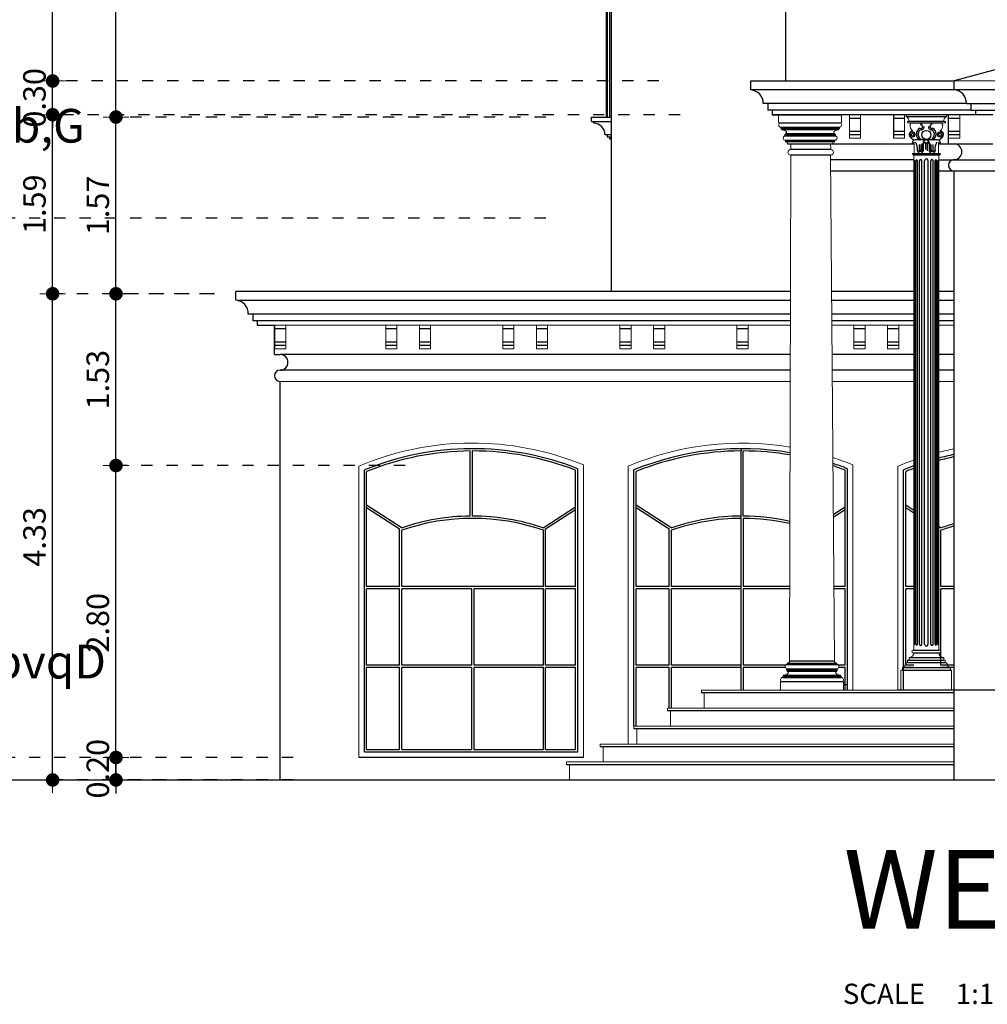
# Model space of a CAD drawing. Extents: x 518 to 802, y -285 to -170.
# Drawn here: x 637 to 645, y -258 to -249 of the extents above; entities that cross this region are included whole.
import ezdxf

# ---------------------------------------------------------------- set-up
doc = ezdxf.new("R2010")
doc.units = 0
doc.header["$MEASUREMENT"] = 0
doc.header["$PDMODE"] = 35
doc.header["$PDSIZE"] = -1.6
doc.linetypes.add('DOT2', pattern=[0.125, 0, -0.125])
doc.layers.get('0').update_dxf_attribs({"linetype": 'CONTINUOUS'})
doc.layers.get('DEFPOINTS').update_dxf_attribs({"linetype": 'CONTINUOUS'})
doc.layers.add('DIM-OUT', color=171, linetype='CONTINUOUS', lineweight=5)
doc.layers.add('Edge', color=2, linetype='CONTINUOUS', lineweight=9)
for name, color, linetype in [('EL-1', 7, 'CONTINUOUS'), ('EL-2', 6, 'CONTINUOUS'), ('EL-3', 5, 'CONTINUOUS'), ('EL-4', 4, 'CONTINUOUS'), ('EL-5', 3, 'CONTINUOUS'), ('EL-6', 1, 'CONTINUOUS'), ('Elev', 181, 'CONTINUOUS'), ('TEXT-ENG', 120, 'CONTINUOUS'), ('TXT', 6, 'CONTINUOUS')]:
    doc.layers.add(name, color=color, linetype=linetype)
doc.styles.add('ARA', font='ARAB.shx', dxfattribs={"height": 0.25})
doc.styles.add('BB', font='l_10646.ttf')
doc.styles.add('ROMANS', font='arial.ttf', dxfattribs={"width": 1.15, "height": 0.2})
doc.dimstyles.new('TAGECO  1-100', dxfattribs={"dimtxt": 0.2, "dimasz": 0.06, "dimexe": 0.03, "dimexo": 0.03, "dimgap": 0.06, "dimtad": 1, "dimzin": 1, "dimdsep": 46, "dimtxsty": 'ROMANS', "dimblk": 'DOT', "dimcen": 0.09, "dimclrd": 256, "dimclre": 256, "dimclrt": 21, "dimadec": 0, "dimazin": 1, "dimtfac": 1, "dimtix": 1, "dimtmove": 2, "dimatfit": 0, "dimldrblk": 'DOT', "dimfxl": 0.03, "dimtolj": 1, "dimtzin": 0, "dimarcsym": 1})

# ---------------------------------------------------------------- blocks, each defined once
blk = doc.blocks.new('DOT')
at = {"color": 11}
for p, q in [((0, -1.92), (0, 1.92)), ((-1.92, 0), (1.92, 0))]:
    blk.add_line(p, q, dxfattribs=at)
at = {"color": 11, "const_width": 1.01}
blk.add_lwpolyline([(-0.5, 0, 1), (0.5, 0, 1)], format="xyb", close=True, dxfattribs=at)
blk = doc.blocks.new('*D1175')
at = {"layer": 'DEFPOINTS', "color": 0, "transparency": 16777216}
for p in [(641.5745, -250.5714), (635.7412, -255.3714), (639.3245, -255.3714)]:
    blk.add_point(p, dxfattribs=at)
at = {"layer": 'DIM-OUT', "linetype": 'DOT2', "lineweight": -2, "transparency": 16777216}
for p, q in [((641.5445, -250.5714), (635.7112, -250.5714)), ((639.2945, -255.3714), (635.7112, -255.3714))]:
    blk.add_line(p, q, dxfattribs=at)
at = {"layer": 'DIM-OUT', "lineweight": -2, "transparency": 16777216}
blk.add_line((635.7412, -250.6314), (635.7412, -255.3114), dxfattribs=at)
at = {"layer": 'DIM-OUT', "lineweight": -2, "transparency": 16777216, "xscale": 0.06, "yscale": 0.06, "zscale": 0.06}
for p, rotation in [((635.7412, -250.5714), 90), ((635.7412, -255.3714), 270)]:
    blk.add_blockref('DOT', p, dxfattribs=dict(at, rotation=rotation))
at = {"layer": 'DIM-OUT', "color": 21, "transparency": 16777216, "insert": (635.5791, -252.9714), "char_height": 0.2, "attachment_point": 5, "rotation": 90, "style": 'ROMANS'}
blk.add_mtext('\\A1;4.80', dxfattribs=at)
blk = doc.blocks.new('_DOT')
at = {"color": 0, "linetype": 'ByBlock'}
blk.add_line((-0.5, 0), (-1, 0), dxfattribs=at)
at = {"color": 0, "linetype": 'ByBlock', "const_width": 0.5}
blk.add_lwpolyline([(-0.25, 0, 1), (0.25, 0, 1)], format="xyb", close=True, dxfattribs=at)
blk = doc.blocks.new('*D1176')
at = {"layer": 'DEFPOINTS', "color": 0, "transparency": 16777216}
for p in [(639.3245, -255.3714), (634.4921, -255.5714), (635.7412, -255.5714)]:
    blk.add_point(p, dxfattribs=at)
at = {"layer": 'DIM-OUT', "lineweight": -2, "transparency": 16777216}
for p, q in [((635.7412, -255.3114), (635.7412, -255.2514)), ((635.7412, -255.3714), (635.7412, -255.5714)), ((635.7412, -255.6314), (635.7412, -255.6914))]:
    blk.add_line(p, q, dxfattribs=at)
at = {"layer": 'DIM-OUT', "linetype": 'DOT2', "lineweight": -2, "transparency": 16777216}
for p, q in [((639.2945, -255.3714), (635.7112, -255.3714)), ((634.5221, -255.5714), (635.7712, -255.5714))]:
    blk.add_line(p, q, dxfattribs=at)
at = {"layer": 'DIM-OUT', "lineweight": -2, "transparency": 16777216, "xscale": 0.06, "yscale": 0.06, "zscale": 0.06}
for p, rotation in [((635.7412, -255.3714), 270), ((635.7412, -255.5714), 90)]:
    blk.add_blockref('DOT', p, dxfattribs=dict(at, rotation=rotation))
at = {"layer": 'DIM-OUT', "color": 21, "transparency": 16777216, "insert": (635.5791, -255.4714), "char_height": 0.2, "attachment_point": 5, "rotation": 90, "style": 'ROMANS'}
blk.add_mtext('\\A1;0.20', dxfattribs=at)
blk = doc.blocks.new('*D1274')
at = {"layer": 'DEFPOINTS', "color": 0, "transparency": 16777216}
for p in [(639.3245, -255.3714), (637.7185, -255.5714), (639.3245, -255.5714)]:
    blk.add_point(p, dxfattribs=at)
at = {"layer": 'DIM-OUT', "lineweight": -2, "transparency": 16777216}
for p, q in [((637.7185, -255.3114), (637.7185, -255.2514)), ((637.7185, -255.3714), (637.7185, -255.5714)), ((637.7185, -255.6314), (637.7185, -255.6914))]:
    blk.add_line(p, q, dxfattribs=at)
at = {"layer": 'DIM-OUT', "linetype": 'DOT2', "lineweight": -2, "transparency": 16777216}
for p, q in [((639.2945, -255.3714), (637.6885, -255.3714)), ((639.2945, -255.5714), (637.6885, -255.5714))]:
    blk.add_line(p, q, dxfattribs=at)
at = {"layer": 'DIM-OUT', "lineweight": -2, "transparency": 16777216, "xscale": 0.06, "yscale": 0.06, "zscale": 0.06}
for p, rotation in [((637.7185, -255.3714), 270), ((637.7185, -255.5714), 90)]:
    blk.add_blockref('DOT', p, dxfattribs=dict(at, rotation=rotation))
at = {"layer": 'DIM-OUT', "color": 21, "transparency": 16777216, "insert": (637.5564, -255.4714), "char_height": 0.2, "attachment_point": 5, "rotation": 90, "style": 'ROMANS'}
blk.add_mtext('\\A1;0.20', dxfattribs=at)
blk = doc.blocks.new('*D1275')
at = {"layer": 'DEFPOINTS', "color": 0, "transparency": 16777216}
for p in [(637.7185, -252.7731), (640.3233, -252.7731), (639.3245, -255.5714)]:
    blk.add_point(p, dxfattribs=at)
at = {"layer": 'DIM-OUT', "linetype": 'DOT2', "lineweight": -2, "transparency": 16777216}
for p, q in [((640.2933, -252.7731), (637.6885, -252.7731)), ((639.2945, -255.5714), (637.6885, -255.5714))]:
    blk.add_line(p, q, dxfattribs=at)
at = {"layer": 'DIM-OUT', "lineweight": -2, "transparency": 16777216}
blk.add_line((637.7185, -255.5114), (637.7185, -252.8331), dxfattribs=at)
at = {"layer": 'DIM-OUT', "lineweight": -2, "transparency": 16777216, "xscale": 0.06, "yscale": 0.06, "zscale": 0.06}
for p, rotation in [((637.7185, -252.7731), 90), ((637.7185, -255.5714), 270)]:
    blk.add_blockref('DOT', p, dxfattribs=dict(at, rotation=rotation))
at = {"layer": 'DIM-OUT', "color": 21, "transparency": 16777216, "insert": (637.5564, -254.1723), "char_height": 0.2, "attachment_point": 5, "rotation": 90, "style": 'ROMANS'}
blk.add_mtext('\\A1;2.80', dxfattribs=at)
blk = doc.blocks.new('*D1276')
at = {"layer": 'DEFPOINTS', "color": 0, "transparency": 16777216}
for p in [(637.7185, -251.2444), (638.5914, -251.2444), (640.3233, -252.7731)]:
    blk.add_point(p, dxfattribs=at)
at = {"layer": 'DIM-OUT', "linetype": 'DOT2', "lineweight": -2, "transparency": 16777216}
for p, q in [((638.5614, -251.2444), (637.6885, -251.2444)), ((640.2933, -252.7731), (637.6885, -252.7731))]:
    blk.add_line(p, q, dxfattribs=at)
at = {"layer": 'DIM-OUT', "lineweight": -2, "transparency": 16777216}
blk.add_line((637.7185, -252.7131), (637.7185, -251.3044), dxfattribs=at)
at = {"layer": 'DIM-OUT', "lineweight": -2, "transparency": 16777216, "xscale": 0.06, "yscale": 0.06, "zscale": 0.06}
for p, rotation in [((637.7185, -251.2444), 90), ((637.7185, -252.7731), 270)]:
    blk.add_blockref('DOT', p, dxfattribs=dict(at, rotation=rotation))
at = {"layer": 'DIM-OUT', "color": 21, "transparency": 16777216, "insert": (637.5563, -252.0088), "char_height": 0.2, "attachment_point": 5, "rotation": 90, "style": 'ROMANS'}
blk.add_mtext('\\A1;1.53', dxfattribs=at)
blk = doc.blocks.new('*D1277')
at = {"layer": 'DEFPOINTS', "color": 0, "transparency": 16777216}
for p in [(637.7185, -249.6714), (641.5745, -249.6714), (638.5914, -251.2444)]:
    blk.add_point(p, dxfattribs=at)
at = {"layer": 'DIM-OUT', "linetype": 'DOT2', "lineweight": -2, "transparency": 16777216}
for p, q in [((641.5445, -249.6714), (637.6885, -249.6714)), ((638.5614, -251.2444), (637.6885, -251.2444))]:
    blk.add_line(p, q, dxfattribs=at)
at = {"layer": 'DIM-OUT', "lineweight": -2, "transparency": 16777216}
blk.add_line((637.7185, -251.1844), (637.7185, -249.7314), dxfattribs=at)
at = {"layer": 'DIM-OUT', "lineweight": -2, "transparency": 16777216, "xscale": 0.06, "yscale": 0.06, "zscale": 0.06}
for p, rotation in [((637.7185, -249.6714), 90), ((637.7185, -251.2444), 270)]:
    blk.add_blockref('DOT', p, dxfattribs=dict(at, rotation=rotation))
at = {"layer": 'DIM-OUT', "color": 21, "transparency": 16777216, "insert": (637.5564, -250.4579), "char_height": 0.2, "attachment_point": 5, "rotation": 90, "style": 'ROMANS'}
blk.add_mtext('\\A1;1.57', dxfattribs=at)
blk = doc.blocks.new('*D1278')
at = {"layer": 'DEFPOINTS', "color": 0, "transparency": 16777216}
for p in [(637.7185, -247.1072), (641.5745, -247.1072), (641.5745, -249.6714)]:
    blk.add_point(p, dxfattribs=at)
at = {"layer": 'DIM-OUT', "linetype": 'DOT2', "lineweight": -2, "transparency": 16777216}
for p, q in [((641.5445, -247.1072), (637.6885, -247.1072)), ((641.5445, -249.6714), (637.6885, -249.6714))]:
    blk.add_line(p, q, dxfattribs=at)
at = {"layer": 'DIM-OUT', "lineweight": -2, "transparency": 16777216}
blk.add_line((637.7185, -249.6114), (637.7185, -247.1672), dxfattribs=at)
at = {"layer": 'DIM-OUT', "lineweight": -2, "transparency": 16777216, "xscale": 0.06, "yscale": 0.06, "zscale": 0.06}
for p, rotation in [((637.7185, -247.1072), 90), ((637.7185, -249.6714), 270)]:
    blk.add_blockref('DOT', p, dxfattribs=dict(at, rotation=rotation))
at = {"layer": 'DIM-OUT', "color": 21, "transparency": 16777216, "insert": (637.5564, -248.3893), "char_height": 0.2, "attachment_point": 5, "rotation": 90, "style": 'ROMANS'}
blk.add_mtext('\\A1;2.56', dxfattribs=at)
blk = doc.blocks.new('*D1281')
at = {"layer": 'DEFPOINTS', "color": 0, "transparency": 16777216}
for p in [(637.1545, -251.2444), (638.6245, -251.2444), (638.6245, -255.5714)]:
    blk.add_point(p, dxfattribs=at)
at = {"layer": 'DIM-OUT', "linetype": 'DOT2', "lineweight": -2, "transparency": 16777216}
for p, q in [((638.5945, -251.2444), (637.1245, -251.2444)), ((638.5945, -255.5714), (637.1245, -255.5714))]:
    blk.add_line(p, q, dxfattribs=at)
at = {"layer": 'DIM-OUT', "lineweight": -2, "transparency": 16777216}
blk.add_line((637.1545, -255.5114), (637.1545, -251.3044), dxfattribs=at)
at = {"layer": 'DIM-OUT', "lineweight": -2, "transparency": 16777216, "xscale": 0.06, "yscale": 0.06, "zscale": 0.06}
for p, rotation in [((637.1545, -251.2444), 90), ((637.1545, -255.5714), 270)]:
    blk.add_blockref('DOT', p, dxfattribs=dict(at, rotation=rotation))
at = {"layer": 'DIM-OUT', "color": 21, "transparency": 16777216, "insert": (636.9923, -253.4079), "char_height": 0.2, "attachment_point": 5, "rotation": 90, "style": 'ROMANS'}
blk.add_mtext('\\A1;4.33', dxfattribs=at)
blk = doc.blocks.new('*D1282')
at = {"layer": 'DEFPOINTS', "color": 0, "transparency": 16777216}
for p in [(637.1545, -249.6505), (642.7705, -249.6505), (638.6245, -251.2444)]:
    blk.add_point(p, dxfattribs=at)
at = {"layer": 'DIM-OUT', "linetype": 'DOT2', "lineweight": -2, "transparency": 16777216}
for p, q in [((642.7405, -249.6505), (637.1245, -249.6505)), ((638.5945, -251.2444), (637.1245, -251.2444))]:
    blk.add_line(p, q, dxfattribs=at)
at = {"layer": 'DIM-OUT', "lineweight": -2, "transparency": 16777216}
blk.add_line((637.1545, -251.1844), (637.1545, -249.7105), dxfattribs=at)
at = {"layer": 'DIM-OUT', "lineweight": -2, "transparency": 16777216, "xscale": 0.06, "yscale": 0.06, "zscale": 0.06}
for p, rotation in [((637.1545, -249.6505), 90), ((637.1545, -251.2444), 270)]:
    blk.add_blockref('DOT', p, dxfattribs=dict(at, rotation=rotation))
at = {"layer": 'DIM-OUT', "color": 21, "transparency": 16777216, "insert": (636.9924, -250.4475), "char_height": 0.2, "attachment_point": 5, "rotation": 90, "style": 'ROMANS'}
blk.add_mtext('\\A1;1.59', dxfattribs=at)
blk = doc.blocks.new('*D1283')
at = {"layer": 'DEFPOINTS', "color": 0, "transparency": 16777216}
for p in [(637.1545, -249.3506), (642.5802, -249.3506), (642.7705, -249.6505)]:
    blk.add_point(p, dxfattribs=at)
at = {"layer": 'DIM-OUT', "lineweight": -2, "transparency": 16777216}
for p, q in [((637.1545, -249.2906), (637.1545, -249.2306)), ((637.1545, -249.6505), (637.1545, -249.3506)), ((637.1545, -249.7105), (637.1545, -249.7705))]:
    blk.add_line(p, q, dxfattribs=at)
at = {"layer": 'DIM-OUT', "linetype": 'DOT2', "lineweight": -2, "transparency": 16777216}
for p, q in [((642.5502, -249.3506), (637.1245, -249.3506)), ((642.7405, -249.6505), (637.1245, -249.6505))]:
    blk.add_line(p, q, dxfattribs=at)
at = {"layer": 'DIM-OUT', "lineweight": -2, "transparency": 16777216, "xscale": 0.06, "yscale": 0.06, "zscale": 0.06}
for p, rotation in [((637.1545, -249.3506), 270), ((637.1545, -249.6505), 90)]:
    blk.add_blockref('DOT', p, dxfattribs=dict(at, rotation=rotation))
at = {"layer": 'DIM-OUT', "color": 21, "transparency": 16777216, "insert": (636.9923, -249.5006), "char_height": 0.2, "attachment_point": 5, "rotation": 90, "style": 'ROMANS'}
blk.add_mtext('\\A1;0.30', dxfattribs=at)
blk = doc.blocks.new('*D1284')
at = {"layer": 'DEFPOINTS', "color": 0, "transparency": 16777216}
for p in [(637.1545, -247.561), (642.8888, -247.561), (642.5802, -249.3506)]:
    blk.add_point(p, dxfattribs=at)
at = {"layer": 'DIM-OUT', "linetype": 'DOT2', "lineweight": -2, "transparency": 16777216}
for p, q in [((642.8588, -247.561), (637.1245, -247.561)), ((642.5502, -249.3506), (637.1245, -249.3506))]:
    blk.add_line(p, q, dxfattribs=at)
at = {"layer": 'DIM-OUT', "lineweight": -2, "transparency": 16777216}
blk.add_line((637.1545, -249.2906), (637.1545, -247.621), dxfattribs=at)
at = {"layer": 'DIM-OUT', "lineweight": -2, "transparency": 16777216, "xscale": 0.06, "yscale": 0.06, "zscale": 0.06}
for p, rotation in [((637.1545, -247.561), 90), ((637.1545, -249.3506), 270)]:
    blk.add_blockref('DOT', p, dxfattribs=dict(at, rotation=rotation))
at = {"layer": 'DIM-OUT', "color": 21, "transparency": 16777216, "insert": (636.9924, -248.4558), "char_height": 0.2, "attachment_point": 5, "rotation": 90, "style": 'ROMANS'}
blk.add_mtext('\\A1;1.79', dxfattribs=at)
blk = doc.blocks.new('A$C594E1278')
at = {"layer": 'EL-6'}
for p, q in [((0, 2.5093), (0.1785, 2.5093)), ((0, 2.5093), (0, 2.1593)), ((0, 2.1121), (0, 2.5093)), ((0, 2.5046), (0.1785, 2.5046)), ((0, 2.4965), (0.1785, 2.4965)), ((0, 2.4859), (0.1785, 2.4859)), ((0, 2.4392), (0.1785, 2.4392)), ((0, 2.3831), (0.1785, 2.3831)), ((0, 2.2854), (0.1785, 2.2854)), ((0, 2.1593), (0.1785, 2.1593)), ((0, 2.1121), (0.03, 2.1121)), ((0.03, 2.0737), (0.03, 2.1121)), ((0.03, 2.1121), (0.1785, 2.1121)), ((0.03, 2.0737), (0.06, 2.0737)), ((0.06, 2.0352), (0.06, 2.0737)), ((0.06, 2.0737), (0.1785, 2.0737)), ((0.06, 2.0352), (0.1785, 2.0352)), ((0.07, 1.7628), (0.07, 2.0352)), ((0.07, 1.7628), (0.1785, 1.7628)), ((0.11, 1.7628), (0.09, 1.6778)), ((0.11, 1.5928), (0.11, 1.7628)), ((0.09, 1.6778), (0.11, 1.5928)), ((0.09, 1.6778), (0.11, 1.6778)), ((0.11, 1.5928), (0.1785, 1.5928)), ((0.13, 1.5928), (0.1785, 1.5928)), ((0.13, 1.5928), (0.13, 0.195)), ((0.1442, 1.5628), (0.1642, 1.5628)), ((0.1442, 0.1957), (0.1442, 1.5628)), ((0.1642, 0.1957), (0.1642, 1.5628)), ((0, 0.155), (0, 0.195)), ((0, 0.155), (0, 0.195)), ((0, 0.195), (0.1785, 0.195)), ((0, 0.155), (0.1785, 0.155)), ((0.02, 0.14), (0.02, 0.155)), ((0.12, 0.04), (0.1785, 0.04)), ((0.14, 0.04), (0.14, 0.02)), ((0.14, 0.02), (0.1785, 0.02)), ((0.16, 0.02), (0.16, 0)), ((0.16, 0), (0.1785, 0))]:
    blk.add_line(p, q, dxfattribs=at)
blk.add_arc((0.02, 0.04), 0.1, 0, 90, dxfattribs=at)

msp = doc.modelspace()

# ---------------------------------------------------------------- linework, layer by layer
at = {"layer": 'Edge'}
for p, q in [((645.1796, -249.3478), (652.6796, -249.3478)), ((643.618, -249.6505), (643.618, -249.7225)), ((644.178, -249.6505), (644.178, -249.7225)), ((644.2479, -249.6505), (644.2479, -249.8605)), ((644.3479, -249.6505), (644.3479, -249.8605)), ((644.639, -249.6505), (644.639, -249.8605)), ((644.739, -249.6505), (644.739, -249.8605)), ((645.1296, -249.6505), (645.1296, -249.8605)), ((645.2296, -249.6505), (645.2296, -249.8605)), ((643.618, -249.7225), (643.6324, -249.7225)), ((644.178, -249.7225), (644.1637, -249.7225)), ((643.6437, -249.7745), (643.6437, -249.7825)), ((643.678, -249.8185), (643.678, -249.8265)), ((644.118, -249.8185), (644.118, -249.8265)), ((644.1524, -249.7745), (644.1524, -249.7825)), ((643.678, -249.8785), (643.678, -249.8905)), ((643.7268, -249.9105), (643.7262, -249.9606)), ((644.0807, -249.9105), (644.0811, -249.9605)), ((644.118, -249.8785), (644.118, -249.8905)), ((644.3479, -249.8605), (644.2479, -249.8605)), ((644.739, -249.8605), (644.639, -249.8605)), ((645.2296, -249.8605), (645.1296, -249.8605)), ((643.7267, -250.0106), (643.7146, -254.5114)), ((644.0782, -250.0105), (644.1146, -254.5114)), ((639.1296, -251.5243), (643.7226, -251.5243)), ((639.2296, -251.5243), (639.2296, -251.7343)), ((640.1193, -251.5243), (640.1193, -251.7343)), ((640.2193, -251.5243), (640.2193, -251.7343)), ((640.4193, -251.5243), (640.4193, -251.7343)), ((640.5193, -251.5243), (640.5193, -251.7343)), ((641.1614, -251.5243), (641.1614, -251.7343)), ((641.2614, -251.5243), (641.2614, -251.7343)), ((641.4614, -251.5243), (641.4614, -251.7343)), ((641.5614, -251.5243), (641.5614, -251.7343)), ((642.2035, -251.5243), (642.2035, -251.7343)), ((642.3035, -251.5243), (642.3035, -251.7343)), ((642.5035, -251.5243), (642.5035, -251.7343)), ((642.6035, -251.5243), (642.6035, -251.7343)), ((643.2455, -251.5243), (643.2455, -251.7343)), ((643.3455, -251.5243), (643.3455, -251.7343)), ((644.0904, -251.5243), (644.821, -251.5243)), ((644.2876, -251.5243), (644.2876, -251.7343)), ((644.3876, -251.5243), (644.3876, -251.7343)), ((644.5876, -251.5243), (644.5876, -251.7343)), ((644.6876, -251.5243), (644.6876, -251.7343)), ((645.0449, -251.5243), (645.1796, -251.5243)), ((639.2296, -251.7343), (639.1296, -251.7343)), ((640.2193, -251.7343), (640.1193, -251.7343)), ((640.5193, -251.7343), (640.4193, -251.7343)), ((641.2614, -251.7343), (641.1614, -251.7343)), ((641.5614, -251.7343), (641.4614, -251.7343)), ((642.3035, -251.7343), (642.2035, -251.7343)), ((642.6035, -251.7343), (642.5035, -251.7343)), ((643.3455, -251.7343), (643.2455, -251.7343)), ((644.3876, -251.7343), (644.2876, -251.7343)), ((644.6876, -251.7343), (644.5876, -251.7343)), ((643.7213, -252.0243), (639.1796, -252.0243)), ((644.821, -252.0243), (644.0945, -252.0243)), ((645.1796, -252.0243), (645.0449, -252.0243)), ((639.8796, -252.7787), (639.8796, -255.3714)), ((641.8796, -255.3714), (641.8796, -252.7675)), ((642.2796, -252.7787), (642.2796, -255.2514)), ((644.2796, -254.7714), (644.2796, -252.7675)), ((644.6796, -252.7787), (644.6796, -254.7714)), ((643.6946, -254.5434), (643.6946, -254.5314)), ((644.1346, -254.5434), (644.1346, -254.5314)), ((643.6603, -254.6474), (643.6603, -254.6394)), ((643.6946, -254.6034), (643.6946, -254.5954)), ((644.1346, -254.6034), (644.1346, -254.5954)), ((644.169, -254.6474), (644.169, -254.6394)), ((645.147, -254.5939), (645.147, -254.5717)), ((645.147, -254.5939), (645.1559, -254.5939)), ((645.1559, -254.5939), (645.1559, -254.7714)), ((643.6346, -254.7714), (643.6346, -254.6994)), ((643.6346, -254.6994), (643.649, -254.6994)), ((644.1946, -254.6994), (644.1803, -254.6994)), ((644.1946, -254.7714), (644.1946, -254.6994)), ((642.9296, -254.7714), (652.6796, -254.7714)), ((642.9296, -254.7964), (642.9296, -254.7714)), ((642.9546, -254.7964), (642.9546, -254.9314)), ((645.1796, -254.7714), (645.1796, -255.5714)), ((645.1796, -254.9314), (642.6296, -254.9314)), ((642.6296, -254.9314), (642.6296, -254.9564)), ((642.6546, -254.9564), (642.6296, -254.9564)), ((642.6546, -254.9564), (642.6546, -255.0914)), ((645.1796, -255.0914), (642.3296, -255.0914)), ((642.3296, -255.0914), (642.3296, -255.1164)), ((642.3546, -255.1164), (642.3296, -255.1164)), ((642.3546, -255.1164), (642.3546, -255.2514)), ((645.1796, -255.2514), (642.0296, -255.2514)), ((642.0296, -255.2514), (642.0296, -255.2764)), ((642.0546, -255.2764), (642.0296, -255.2764)), ((642.0546, -255.2764), (642.0546, -255.4114)), ((641.8796, -255.3714), (639.8796, -255.3714)), ((645.1796, -255.4114), (641.7296, -255.4114)), ((641.7296, -255.4114), (641.7296, -255.4364)), ((641.7546, -255.4364), (641.7296, -255.4364)), ((641.7546, -255.4364), (641.7546, -255.5714))]:
    msp.add_line(p, q, dxfattribs=at)
for points in [[(644.7545, -249.6505), (644.7545, -249.6703, -0.367379), (644.7774, -249.7105), (644.7685, -249.7105, 0.978857), (644.7682, -249.7238), (644.7909, -249.7238), (644.7909, -249.741), (644.7856, -249.741, 0.148159), (644.8082, -249.7957, 0.697321), (644.7952, -249.8553, 0.216544), (644.8329, -249.8754, 0.399504), (644.8067, -249.8999, 0.814947), (644.8153, -249.9017, -1), (644.8249, -249.9017), (644.8249, -249.9946), (644.8144, -249.9946, 0.95733), (644.8144, -250.0079), (644.821, -250.0079), (644.821, -254.4163), (644.8141, -254.4163, 1), (644.8141, -254.4385), (644.823, -254.4385, -0.414198), (644.7786, -254.4829), (644.7786, -254.5051), (644.7653, -254.5051), (644.7653, -254.5273, 0.414207), (644.7431, -254.5495, -0.4142), (644.7209, -254.5717), (644.7209, -254.5939), (644.7044, -254.5939), (644.7044, -254.7714)], [(645.1115, -249.6505), (645.1115, -249.6703, 0.367379), (645.0886, -249.7105), (645.0974, -249.7105, -0.978857), (645.0977, -249.7238), (645.0751, -249.7238), (645.0751, -249.741), (645.0804, -249.741, -0.148159), (645.0577, -249.7957, -0.697321), (645.0708, -249.8553, -0.216544), (645.033, -249.8754, -0.399504), (645.0593, -249.8999, -0.814947), (645.0507, -249.9017, 1), (645.0411, -249.9017), (645.0411, -249.9946), (645.0516, -249.9946, -0.95733), (645.0516, -250.0079), (645.0449, -250.0079), (645.0449, -254.4163), (645.0518, -254.4163, -1), (645.0518, -254.4385), (645.043, -254.4385, 0.414198), (645.0874, -254.4829), (645.0874, -254.5051), (645.1007, -254.5051), (645.1007, -254.5273, -0.414207), (645.1229, -254.5495, 0.437995), (645.147, -254.5717)]]:
    msp.add_lwpolyline(points, format="xyb", dxfattribs=at)
for centre, radius, start, end in [((643.6385, -249.742), 0.0205, 107.47148, 268.68052), ((644.1576, -249.742), 0.0205, 271.31948, 72.52852), ((643.6439, -249.7671), 0.00745, 142.35745, 268.26888), ((643.6335, -249.8614), 0.0796, 69.35269, 82.59075), ((643.6298, -249.8823), 0.1005, 62.4822, 71.60654), ((643.6783, -249.834), 0.00745, 91.73112, 217.64255), ((643.664, -249.8185), 0.0281, 35.1613, 64.27564), ((643.6762, -249.8069), 0.0117, 278.81745, 23.22813), ((644.1198, -249.8069), 0.0117, 156.77187, 261.18255), ((644.132, -249.8185), 0.0281, 115.72436, 144.8387), ((644.1178, -249.834), 0.00745, 322.35745, 88.26888), ((644.1663, -249.8823), 0.1005, 108.39346, 117.5178), ((644.1626, -249.8614), 0.0796, 97.40925, 110.64731), ((644.1521, -249.7671), 0.00745, 271.73112, 37.64255), ((643.6785, -249.858), 0.0205, 107.47148, 268.68052), ((643.678, -249.9105), 0.02, 0, 90), ((644.118, -249.9105), 0.02, 90, 180), ((644.1176, -249.858), 0.0205, 271.31948, 72.52852), ((643.7261, -249.9856), 0.025, 90.01276, 270.01276), ((644.0815, -249.9855), 0.025, 270.01276, 90.01276), ((640.893, -255.173), 2.6, 67.70006, 112.94054), ((643.293, -255.173), 2.6, 80.55419, 112.94054), ((645.693, -255.173), 2.6, 101.38893, 104.47913), ((643.293, -255.173), 2.6, 67.70006, 71.91902), ((645.693, -255.173), 2.6, 109.59599, 112.94054), ((643.6951, -254.5639), 0.0205, 91.31948, 252.52852), ((643.6946, -254.5114), 0.02, 270, 0), ((644.1346, -254.5114), 0.02, 180, 270), ((644.1342, -254.5639), 0.0205, 287.47148, 88.68052), ((643.6605, -254.6549), 0.00745, 91.73112, 217.64255), ((643.6501, -254.5605), 0.0796, 277.40925, 290.64731), ((643.6464, -254.5396), 0.1005, 288.39346, 297.5178), ((643.6949, -254.588), 0.00745, 142.35745, 268.26888), ((643.6807, -254.6034), 0.0281, 295.72436, 324.8387), ((643.6928, -254.615), 0.0117, 336.77187, 81.18255), ((644.1364, -254.615), 0.0117, 98.81745, 203.22813), ((644.1486, -254.6034), 0.0281, 215.1613, 244.27564), ((644.1344, -254.588), 0.00745, 271.73112, 37.64255), ((644.1829, -254.5396), 0.1005, 242.4822, 251.60654), ((644.1792, -254.5605), 0.0796, 249.35269, 262.59075), ((644.1687, -254.6549), 0.00745, 322.35745, 88.26888), ((643.6551, -254.6799), 0.0205, 91.31948, 252.52852), ((644.1742, -254.6799), 0.0205, 287.47148, 88.68052)]:
    msp.add_arc(centre, radius, start, end, dxfattribs=at)
at = {"layer": 'EL-1'}
msp.add_line((639.1296, -251.5243), (639.1296, -251.7343), dxfattribs=at)
at = {"layer": 'EL-2'}
for p, q in [((646.6796, -248.9506), (645.1796, -249.3478)), ((645.1796, -249.4278), (645.1796, -249.3478)), ((645.2899, -249.5506), (645.3299, -249.5506)), ((645.3299, -249.5506), (645.3299, -249.6106)), ((645.3299, -249.6106), (645.3699, -249.6106)), ((645.3699, -249.6106), (645.3699, -249.6505)), ((645.5236, -249.6505), (645.3699, -249.6505))]:
    msp.add_line(p, q, dxfattribs=at)
msp.add_arc((645.1699, -249.5474), 0.12, 358.46058, 85.37648, dxfattribs=at)
at = {"layer": 'EL-3'}
for p, q in [((643.6796, -247.561), (643.6796, -249.3478)), ((643.371, -249.3478), (645.1796, -249.3478)), ((643.371, -249.4306), (643.371, -249.3478)), ((643.5214, -249.5503), (643.4814, -249.5503)), ((643.5214, -249.5502), (643.5214, -249.6106)), ((643.5614, -249.6103), (643.5214, -249.6103)), ((643.5614, -249.6102), (643.5614, -249.6505)), ((645.3699, -249.6505), (643.5614, -249.6505)), ((645.1296, -249.9105), (645.1296, -249.6505)), ((645.1796, -255.5714), (645.1796, -250.1505)), ((645.1796, -250.1505), (645.5736, -250.1505))]:
    msp.add_line(p, q, dxfattribs=at)
for centre, radius, start, end in [((643.3614, -249.5502), 0.12, 359.81465, 85.37648), ((645.1796, -249.9805), 0.07, 270, 90), ((645.1796, -250.1005), 0.05, 90, 270)]:
    msp.add_arc(centre, radius, start, end, dxfattribs=at)
at = {"layer": 'EL-4'}
for p, q in [((643.7234, -251.2244), (638.7856, -251.2244)), ((644.821, -251.2244), (644.088, -251.2244)), ((645.1796, -251.2244), (645.0449, -251.2244)), ((638.936, -251.4244), (638.8959, -251.4244)), ((638.936, -251.4244), (638.936, -251.4844)), ((638.976, -251.4844), (638.936, -251.4844)), ((638.976, -251.4844), (638.976, -251.5243)), ((638.976, -251.5243), (639.1296, -251.5243)), ((639.1296, -251.7843), (639.1296, -251.5243)), ((639.1296, -251.7843), (639.1796, -251.7843)), ((639.1796, -255.5714), (639.1796, -252.0243)), ((631.5176, -255.5714), (673.6112, -255.5714))]:
    msp.add_line(p, q, dxfattribs=at)
for centre, radius, start, end in [((638.776, -251.4212), 0.12, 358.46058, 85.37648), ((639.1796, -251.8543), 0.07, 270, 90), ((639.1796, -251.9743), 0.05, 90, 270)]:
    msp.add_arc(centre, radius, start, end, dxfattribs=at)
at = {"layer": 'EL-5'}
for p, q in [((642.1296, -251.2244), (642.1296, -246.1114)), ((644.639, -249.6505), (644.639, -249.8605)), ((644.0793, -250.1505), (644.821, -250.1505)), ((645.0449, -250.1505), (645.1677, -250.1505))]:
    msp.add_line(p, q, dxfattribs=at)
at = {"layer": 'EL-6'}
for p, q in [((652.6796, -249.4306), (643.371, -249.4306)), ((645.2899, -249.5504), (643.4814, -249.5503)), ((645.3299, -249.6104), (643.5214, -249.6103)), ((643.5614, -249.6505), (644.178, -249.6505)), ((645.3699, -249.6106), (652.6796, -249.6106)), ((643.6324, -249.7225), (644.1637, -249.7225)), ((644.2479, -249.6805), (644.3479, -249.6805)), ((644.639, -249.6805), (644.739, -249.6805)), ((645.1115, -249.6703), (644.7545, -249.6703)), ((645.0886, -249.7105), (644.7774, -249.7105)), ((644.7909, -249.7238), (645.0751, -249.7238)), ((645.1296, -249.6805), (645.2296, -249.6805)), ((643.638, -249.7625), (644.158, -249.7625)), ((643.6437, -249.7745), (644.1524, -249.7745)), ((643.6437, -249.7825), (644.1524, -249.7825)), ((643.678, -249.8185), (644.118, -249.8185)), ((643.678, -249.8265), (644.118, -249.8265)), ((644.3479, -249.8005), (644.2479, -249.8005)), ((644.3479, -249.8305), (644.2479, -249.8305)), ((644.739, -249.8005), (644.639, -249.8005)), ((644.739, -249.8305), (644.639, -249.8305)), ((645.2296, -249.8005), (645.1296, -249.8005)), ((645.2296, -249.8305), (645.1296, -249.8305)), ((643.6724, -249.8385), (644.1237, -249.8385)), ((643.678, -249.8785), (644.118, -249.8785)), ((643.678, -249.8905), (644.118, -249.8905)), ((643.698, -249.9105), (644.098, -249.9105)), ((645.0311, -249.8742), (644.8329, -249.8747)), ((644.8713, -249.9633), (644.8713, -249.9145)), ((644.8873, -249.9633), (644.8873, -249.9145)), ((644.8969, -249.9683), (644.8969, -249.9063)), ((644.9055, -249.8983), (644.9055, -249.971)), ((644.9238, -249.8981), (644.9238, -249.9608)), ((644.94, -249.9014), (644.94, -249.9718)), ((644.9581, -249.8984), (644.9581, -249.9627)), ((644.9585, -249.8983), (644.9585, -249.971)), ((644.967, -249.9683), (644.967, -249.9063)), ((644.9766, -249.9633), (644.9766, -249.9145)), ((644.9927, -249.9633), (644.9927, -249.9145)), ((644.0815, -249.9605), (643.7261, -249.9606)), ((644.0815, -250.0105), (643.7261, -250.0106)), ((644.8144, -249.9946), (645.0496, -249.9946)), ((644.8144, -250.0079), (645.0496, -250.0079)), ((644.8294, -254.3639), (644.8294, -250.0603)), ((644.8396, -254.3639), (644.8396, -250.0603)), ((644.8534, -254.3639), (644.8534, -250.0603)), ((644.8709, -254.3639), (644.8709, -250.0603)), ((644.8927, -254.3639), (644.8927, -250.0603)), ((644.9174, -254.3639), (644.9174, -250.0603)), ((644.9485, -254.3639), (644.9485, -250.0603)), ((644.9713, -254.3639), (644.9713, -250.0603)), ((644.9931, -254.3639), (644.9931, -250.0603)), ((645.0106, -254.3639), (645.0106, -250.0603)), ((645.0244, -254.3639), (645.0244, -250.0603)), ((645.0346, -254.3639), (645.0346, -250.0603)), ((645.043, -254.3639), (645.043, -250.0603)), ((643.7232, -251.3044), (638.8036, -251.3044)), ((644.821, -251.3044), (644.0887, -251.3044)), ((645.1796, -251.3044), (645.0449, -251.3044)), ((643.7229, -251.4244), (638.936, -251.4244)), ((643.7227, -251.4844), (638.976, -251.4844)), ((644.821, -251.4244), (644.0896, -251.4244)), ((644.821, -251.4844), (644.0901, -251.4844)), ((645.1796, -251.4244), (645.0449, -251.4244)), ((645.1796, -251.4844), (645.0449, -251.4844)), ((639.1296, -251.5543), (639.2296, -251.5543)), ((640.1193, -251.5543), (640.2193, -251.5543)), ((640.4193, -251.5543), (640.5193, -251.5543)), ((641.1614, -251.5543), (641.2614, -251.5543)), ((641.4614, -251.5543), (641.5614, -251.5543)), ((642.2035, -251.5543), (642.3035, -251.5543)), ((642.5035, -251.5543), (642.6035, -251.5543)), ((643.2455, -251.5543), (643.3455, -251.5543)), ((644.2876, -251.5543), (644.3876, -251.5543)), ((644.5876, -251.5543), (644.6876, -251.5543)), ((639.2296, -251.6743), (639.1296, -251.6743)), ((640.2193, -251.6743), (640.1193, -251.6743)), ((640.5193, -251.6743), (640.4193, -251.6743)), ((641.2614, -251.6743), (641.1614, -251.6743)), ((641.5614, -251.6743), (641.4614, -251.6743)), ((642.3035, -251.6743), (642.2035, -251.6743)), ((642.6035, -251.6743), (642.5035, -251.6743)), ((643.3455, -251.6743), (643.2455, -251.6743)), ((644.3876, -251.6743), (644.2876, -251.6743)), ((644.6876, -251.6743), (644.5876, -251.6743)), ((639.2296, -251.7043), (639.1296, -251.7043)), ((640.2193, -251.7043), (640.1193, -251.7043)), ((640.5193, -251.7043), (640.4193, -251.7043)), ((641.2614, -251.7043), (641.1614, -251.7043)), ((641.5614, -251.7043), (641.4614, -251.7043)), ((642.3035, -251.7043), (642.2035, -251.7043)), ((642.6035, -251.7043), (642.5035, -251.7043)), ((643.3455, -251.7043), (643.2455, -251.7043)), ((644.3876, -251.7043), (644.2876, -251.7043)), ((644.6876, -251.7043), (644.5876, -251.7043)), ((643.7219, -251.7843), (639.1796, -251.7843)), ((644.821, -251.7843), (644.0925, -251.7843)), ((645.1796, -251.7843), (645.0449, -251.7843)), ((643.7216, -251.9243), (639.1796, -251.9243)), ((644.821, -251.9243), (644.0937, -251.9243)), ((645.1796, -251.9243), (645.0449, -251.9243)), ((643.283, -252.6231), (643.283, -252.6431)), ((640.873, -253.2232), (640.873, -252.643)), ((640.893, -253.223), (640.893, -252.643)), ((643.283, -254.7714), (643.283, -252.6431)), ((643.303, -253.2231), (643.303, -252.6431)), ((639.9296, -255.3214), (639.9296, -252.812)), ((641.8096, -253.8494), (641.8096, -252.8149)), ((641.8296, -255.3214), (641.8296, -252.8013)), ((642.3296, -255.0914), (642.3296, -252.812)), ((644.2096, -253.8494), (644.2096, -252.8149)), ((644.2296, -254.7714), (644.2296, -252.8013)), ((644.7296, -254.7714), (644.7296, -252.812)), ((639.9496, -253.8494), (639.9496, -252.8255)), ((642.3496, -253.8494), (642.3496, -252.8255)), ((644.7496, -253.8494), (644.7496, -252.8255)), ((645.043, -253.9504), (645.043, -253.0694)), ((639.9496, -253.123), (640.2657, -253.3267)), ((639.9496, -253.1468), (640.243, -253.3359)), ((641.5204, -253.3267), (641.8096, -253.1403)), ((641.543, -253.3359), (641.8096, -253.1641)), ((642.3496, -253.123), (642.6657, -253.3267)), ((642.3496, -253.1468), (642.643, -253.3359)), ((644.1041, -253.2083), (644.2096, -253.1403)), ((644.1043, -253.232), (644.2096, -253.1641)), ((644.7496, -253.123), (644.821, -253.169)), ((644.7496, -253.1468), (644.821, -253.1928)), ((643.303, -253.2431), (643.303, -253.8494)), ((640.243, -253.8494), (640.243, -253.3359)), ((641.543, -253.8494), (641.543, -253.3359)), ((642.643, -253.8494), (642.643, -253.3359)), ((645.043, -253.312), (645.0657, -253.3267)), ((645.043, -253.3358), (645.043, -253.3359)), ((640.263, -253.8494), (640.263, -253.3488)), ((641.523, -253.8494), (641.523, -253.3488)), ((642.663, -253.8494), (642.663, -253.3488)), ((645.063, -253.8494), (645.063, -253.3488)), ((640.243, -253.8494), (639.9496, -253.8494)), ((641.523, -253.8494), (640.263, -253.8494)), ((641.8096, -253.8494), (641.543, -253.8494)), ((642.643, -253.8494), (642.3496, -253.8494)), ((643.283, -253.8494), (642.663, -253.8494)), ((643.7164, -253.8494), (643.303, -253.8494)), ((644.2096, -253.8494), (644.1093, -253.8494)), ((644.821, -253.8494), (644.7496, -253.8494)), ((645.043, -253.8494), (645.043, -253.8494)), ((645.1796, -253.8494), (645.063, -253.8494)), ((640.243, -253.8694), (639.9496, -253.8694)), ((639.9496, -254.5504), (639.9496, -253.8694)), ((640.243, -254.5504), (640.243, -253.8694)), ((640.263, -254.5504), (640.263, -253.8694)), ((640.883, -253.8694), (640.263, -253.8694)), ((640.883, -253.8694), (640.883, -254.5504)), ((641.523, -253.8694), (640.903, -253.8694)), ((640.903, -253.8694), (640.903, -254.5504)), ((641.523, -254.5504), (641.523, -253.8694)), ((641.543, -254.5504), (641.543, -253.8694)), ((641.8096, -253.8694), (641.543, -253.8694)), ((641.8096, -254.5504), (641.8096, -253.8694)), ((642.643, -253.8694), (642.3496, -253.8694)), ((642.3496, -254.5504), (642.3496, -253.8694)), ((642.643, -254.5504), (642.643, -253.8694)), ((642.663, -254.5504), (642.663, -253.8694)), ((643.283, -253.8694), (642.663, -253.8694)), ((643.7164, -253.8694), (643.303, -253.8694)), ((643.303, -253.8694), (643.303, -254.5504)), ((644.2096, -253.8694), (644.1094, -253.8694)), ((644.2096, -254.5504), (644.2096, -253.8694)), ((644.7496, -254.5504), (644.7496, -253.8694)), ((644.821, -253.8694), (644.7496, -253.8694)), ((645.043, -253.8694), (645.043, -253.8694)), ((645.063, -254.5504), (645.063, -253.8694)), ((645.1796, -253.8694), (645.063, -253.8694)), ((644.8141, -254.4163), (645.0449, -254.4163)), ((644.8141, -254.4385), (645.0518, -254.4385)), ((640.243, -254.5504), (639.9496, -254.5504)), ((640.883, -254.5504), (640.263, -254.5504)), ((641.523, -254.5504), (640.903, -254.5504)), ((641.8096, -254.5504), (641.543, -254.5504)), ((642.643, -254.5504), (642.3496, -254.5504)), ((643.283, -254.5504), (642.663, -254.5504)), ((643.6797, -254.5504), (643.303, -254.5504)), ((643.6946, -254.5314), (644.1346, -254.5314)), ((643.6946, -254.5434), (644.1346, -254.5434)), ((643.7146, -254.5114), (644.1146, -254.5114)), ((644.2096, -254.5504), (644.1495, -254.5504)), ((644.821, -254.5504), (644.7496, -254.5504)), ((644.7653, -254.5051), (645.0874, -254.5051)), ((644.7653, -254.5273), (645.1007, -254.5273)), ((644.7786, -254.4829), (645.0874, -254.4829)), ((645.043, -254.5504), (645.043, -254.5504)), ((645.1796, -254.5504), (645.063, -254.5504)), ((640.243, -254.5704), (639.9496, -254.5704)), ((639.9496, -255.3014), (639.9496, -254.5704)), ((640.243, -255.3014), (640.243, -254.5704)), ((640.263, -255.3014), (640.263, -254.5704)), ((640.883, -254.5704), (640.263, -254.5704)), ((640.883, -254.5704), (640.883, -255.3014)), ((641.523, -254.5704), (640.903, -254.5704)), ((640.903, -254.5704), (640.903, -255.3014)), ((641.523, -255.3014), (641.523, -254.5704)), ((641.543, -255.3014), (641.543, -254.5704)), ((641.8096, -254.5704), (641.543, -254.5704)), ((641.8096, -255.3014), (641.8096, -254.5704)), ((642.643, -254.5704), (642.3496, -254.5704)), ((642.3496, -255.0914), (642.3496, -254.5704)), ((642.643, -254.9314), (642.643, -254.5704)), ((642.663, -254.9314), (642.663, -254.5704)), ((643.283, -254.5704), (642.663, -254.5704)), ((643.303, -254.5704), (643.303, -254.7714)), ((643.6757, -254.5704), (643.303, -254.5704)), ((643.6603, -254.6394), (644.169, -254.6394)), ((643.6603, -254.6474), (644.169, -254.6474)), ((643.689, -254.5834), (644.1403, -254.5834)), ((643.6946, -254.5954), (644.1346, -254.5954)), ((643.6946, -254.6034), (644.1346, -254.6034)), ((644.2096, -254.5704), (644.1536, -254.5704)), ((644.2096, -254.7714), (644.2096, -254.5704)), ((644.7209, -254.5717), (645.1433, -254.5717)), ((644.7209, -254.5939), (645.147, -254.5939)), ((644.821, -254.5704), (644.7496, -254.5704)), ((645.043, -254.5704), (645.043, -254.5704)), ((645.1796, -254.5704), (645.063, -254.5704)), ((644.1787, -254.6994), (643.649, -254.6994)), ((643.6546, -254.6594), (644.1746, -254.6594)), ((644.1946, -254.7014), (644.2096, -254.7014)), ((644.1946, -254.7214), (644.2296, -254.7214)), ((645.1796, -254.7964), (642.9296, -254.7964)), ((645.1796, -254.9564), (642.6296, -254.9564)), ((645.1796, -255.1164), (642.3296, -255.1164)), ((639.9296, -255.3214), (641.8296, -255.3214)), ((639.9496, -255.3014), (640.243, -255.3014)), ((640.263, -255.3014), (640.883, -255.3014)), ((640.903, -255.3014), (641.523, -255.3014)), ((641.543, -255.3014), (641.8096, -255.3014)), ((645.1796, -255.2764), (642.0296, -255.2764)), ((645.1796, -255.4364), (641.7296, -255.4364))]:
    msp.add_line(p, q, dxfattribs=at)
at = {"layer": 'EL-6', "linetype": 'Continuous'}
for p, q in [((645.3299, -249.5506), (652.6796, -249.5506)), ((643.9796, -249.9105), (644.8249, -249.9105)), ((645.0411, -249.9105), (645.5236, -249.9105)), ((644.0785, -250.0505), (644.821, -250.0505)), ((645.0449, -250.0522), (645.5578, -250.0531))]:
    msp.add_line(p, q, dxfattribs=at)
at = {"layer": 'EL-6'}
for centre, radius in [((644.8094, -249.8286), 0.013), ((644.9339, -249.8299), 0.0402), ((645.0546, -249.8286), 0.013)]:
    msp.add_circle(centre, radius, dxfattribs=at)
for centre, radius, start, end in [((644.884, -249.7561), 0.0164, 240.86647, 98.04005), ((644.8999, -249.7422), 0.0184, 86.10762, 172.78584), ((644.9641, -249.7422), 0.0184, 7.2135, 93.8871), ((644.98, -249.7561), 0.0164, 81.95995, 299.13353), ((644.8099, -249.8291), 0.0248, 23.12648, 172.6982), ((644.8342, -249.8259), 0.0488, 180, 270), ((644.8162, -249.8273), 0.0183, 223.67987, 25.69993), ((644.903, -249.823), 0.0591, 117.22133, 240.34455), ((644.9117, -249.8249), 0.0519, 127.35796, 252.55885), ((644.8873, -249.7585), 0.0261, 254.27642, 7.18917), ((644.9767, -249.7585), 0.0261, 172.8113, 285.72), ((644.9523, -249.8249), 0.0519, 287.44115, 52.64204), ((644.961, -249.823), 0.0591, 299.65688, 62.77721), ((645.0478, -249.8273), 0.0183, 154.30007, 316.31647), ((645.0298, -249.8259), 0.0488, 270, 0), ((645.0541, -249.8291), 0.0248, 7.3018, 156.87198), ((645.0558, -249.8201), 0.0245, 20.80679, 90), ((644.81, -249.8305), 0.0118, 233.18333, 234.26808), ((644.7515, -249.9526), 0.1029, 349.7078, 34.50027), ((644.932, -249.9014), 0.0267, 6.88707, 173.20579), ((644.9102, -249.8992), 0.0045, 167.79597, 336.71287), ((644.9192, -249.901), 0.00481, 354.86125, 180), ((644.932, -249.9014), 0.00803, 180, 0), ((644.9448, -249.901), 0.00481, 0, 185.13875), ((644.9537, -249.8992), 0.0045, 203.28713, 12.20403), ((645.1124, -249.9526), 0.1029, 145.49919, 190.29237), ((645.054, -249.8305), 0.0118, 305.72522, 306.81007), ((644.8793, -249.9679), 0.0267, 186.79378, 353.11293), ((644.8793, -249.9588), 0.02, 208.35988, 331.64242), ((644.8793, -249.9633), 0.00802, 180, 0), ((644.9846, -249.9679), 0.0267, 186.88707, 353.20622), ((644.9846, -249.9588), 0.02, 208.35988, 331.64012), ((644.9846, -249.9633), 0.00802, 180, 0), ((644.8252, -250.0603), 0.00416, 0, 180), ((644.8465, -250.0603), 0.00692, 0, 180), ((644.8818, -250.0603), 0.0109, 0, 180), ((644.933, -250.0603), 0.0155, 0, 180), ((644.9822, -250.0603), 0.0109, 0, 180), ((645.0175, -250.0603), 0.00692, 0, 180), ((645.0388, -250.0603), 0.00417, 0, 180), ((640.893, -255.173), 2.55, 68.45157, 112.19812), ((643.293, -255.173), 2.55, 80.37033, 112.19812), ((640.893, -255.173), 2.53, 90.45294, 111.89408), ((640.893, -255.173), 2.53, 68.75935, 90), ((643.293, -255.173), 2.53, 90.22647, 111.89408), ((643.293, -255.173), 2.53, 80.29472, 89.77353), ((645.693, -255.173), 2.55, 101.61532, 104.76943), ((645.693, -255.173), 2.53, 101.70844, 104.88887), ((643.293, -255.173), 2.55, 68.45157, 71.54172), ((643.293, -255.173), 2.53, 68.75935, 71.38637), ((645.693, -255.173), 2.55, 109.99645, 112.19812), ((645.693, -255.173), 2.53, 110.16135, 111.89408), ((640.893, -255.173), 1.93, 70.94808, 109.05192), ((640.893, -255.173), 1.95, 90.58766, 108.76571), ((640.893, -255.173), 1.95, 71.23429, 90), ((643.293, -255.173), 1.93, 90.29687, 109.05192), ((643.293, -255.173), 1.95, 90.29383, 108.76571), ((643.293, -255.173), 1.95, 77.41365, 89.70617), ((643.293, -255.173), 1.93, 77.28272, 89.70313), ((645.693, -255.173), 1.93, 105.42751, 109.05192), ((645.693, -255.173), 1.95, 105.2654, 108.76571), ((644.8252, -254.3639), 0.00416, 180, 0), ((644.8465, -254.3639), 0.00692, 180, 0), ((644.8818, -254.3639), 0.0109, 180, 0), ((644.933, -254.3639), 0.0155, 180, 0), ((644.9822, -254.3639), 0.0109, 180, 0), ((645.0175, -254.3639), 0.00692, 180, 0), ((645.0388, -254.3639), 0.00417, 180, 0)]:
    msp.add_arc(centre, radius, start, end, dxfattribs=at)
at = {"layer": 'Elev'}
for p, q in [((646.6796, -254.7714), (644.6796, -254.7714)), ((641.8796, -255.3714), (639.8796, -255.3714))]:
    msp.add_line(p, q, dxfattribs=at)
at = {"layer": 'TXT'}
msp.add_line((638.7856, -251.3016), (638.7856, -251.2244), dxfattribs=at)

# ---------------------------------------------------------------- block references
at = {"layer": 'EL-6'}
msp.add_blockref('A$C594E1278', (641.9511, -249.8664), dxfattribs=at)

# ---------------------------------------------------------------- texts
at = {"layer": 'TEXT-ENG'}
for s, height, style, p in [('WEST ELEVATION', 0.7, 'BB', (644.1964, -256.8951)), ('SCALE     1:100 M.', 0.18, 'ROMANS', (644.1903, -257.5649))]:
    msp.add_text(s, height=height, dxfattribs=dict(at, style=style)).set_placement(p)
at = {"layer": 'TXT', "style": 'ARA'}
for s, p in [('lsj,n hvqdM  hg],v hb,G', (633.1467, -249.8989)), ('lsj,n hvqdM hg],v hbvqD ', (633.0747, -254.6682))]:
    msp.add_text(s, height=0.3, dxfattribs=at).set_placement(p)

# ---------------------------------------------------------------- dimensions: what is measured, and where the dimension line sits
at = {"layer": 'DIM-OUT'}
for base, p1, p2, picture, middle in [((637.7185, -247.1072), (641.5745, -249.6714), (641.5745, -247.1072), '*D1278', (637.5564, -248.3893)), ((637.1545, -247.561), (642.5802, -249.3506), (642.8888, -247.561), '*D1284', (636.9924, -248.4558)), ((637.1545, -249.3506), (642.7705, -249.6505), (642.5802, -249.3506), '*D1283', (636.9923, -249.5006)), ((637.1545, -249.6505), (638.6245, -251.2444), (642.7705, -249.6505), '*D1282', (636.9924, -250.4475)), ((637.7185, -249.6714), (638.5914, -251.2444), (641.5745, -249.6714), '*D1277', (637.5564, -250.4579)), ((635.7412, -255.3714), (641.5745, -250.5714), (639.3245, -255.3714), '*D1175', (635.5791, -252.9714)), ((637.1545, -251.2444), (638.6245, -255.5714), (638.6245, -251.2444), '*D1281', (636.9923, -253.4079)), ((637.7185, -251.2444), (640.3233, -252.7731), (638.5914, -251.2444), '*D1276', (637.5563, -252.0088)), ((637.7185, -252.7731), (639.3245, -255.5714), (640.3233, -252.7731), '*D1275', (637.5564, -254.1723)), ((635.7412, -255.5714), (639.3245, -255.3714), (634.4921, -255.5714), '*D1176', (635.5791, -255.4714)), ((637.7185, -255.5714), (639.3245, -255.3714), (639.3245, -255.5714), '*D1274', (637.5564, -255.4714))]:
    dim = msp.add_linear_dim(base=base, p1=p1, p2=p2, angle=90, dimstyle='TAGECO  1-100', dxfattribs=at)
    dim.commit()
    dim.dimension.update_dxf_attribs({"geometry": picture, "text_midpoint": middle})

doc.saveas('drawing.dxf')
